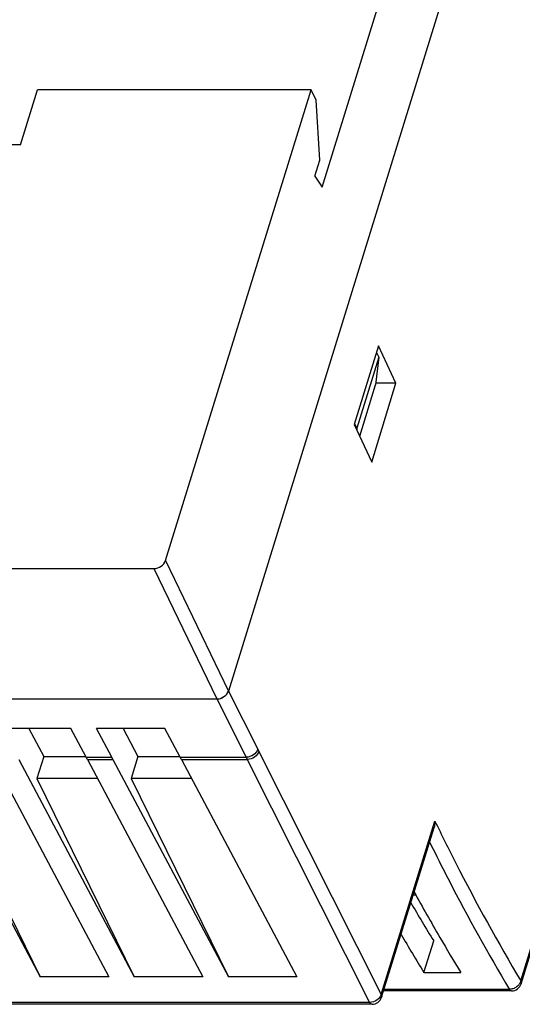
# Model space of a CAD drawing. Units: millimetres. Extents: x 0 to 210, y 74 to 223.
# Drawn here: x 186 to 196, y 108 to 126 of the extents above; entities that cross this region are included whole.
import ezdxf

# ---------------------------------------------------------------- set-up
doc = ezdxf.new("R2010")
doc.units = ezdxf.units.MM
doc.header["$MEASUREMENT"] = 0
for name, color, linetype in [('130100138246DXF_CONTINUOUS_LINE', 7, 'Continuous'), ('SANREQI-02_DXF_CONTINUOUS_LINE', 7, 'Continuous'), ('SHANGGAI_DXF_CONTINUOUS_LINE', 7, 'Continuous')]:
    doc.layers.add(name, color=color, linetype=linetype)

# ---------------------------------------------------------------- blocks, each defined once
blk = doc.blocks.new('block 1825')
at = {"layer": 'SHANGGAI_DXF_CONTINUOUS_LINE', "color": 7, "lineweight": 25, "true_color": 0xffffff}
blk.add_lwpolyline([(192.722, 107.721), (175.246, 107.721)], dxfattribs=at)
blk = doc.blocks.new('block 1826')
at = {"layer": 'SHANGGAI_DXF_CONTINUOUS_LINE', "color": 7, "lineweight": 25, "true_color": 0xffffff}
blk.add_lwpolyline([(192.678, 107.758), (175.203, 107.758)], dxfattribs=at)
blk = doc.blocks.new('block 1827')
at = {"layer": 'SHANGGAI_DXF_CONTINUOUS_LINE', "color": 7, "lineweight": 25, "true_color": 0xffffff}
blk.add_lwpolyline([(195.324, 107.972), (192.937, 107.972)], dxfattribs=at)
blk = doc.blocks.new('block 1828')
at = {"layer": 'SHANGGAI_DXF_CONTINUOUS_LINE', "color": 7, "lineweight": 25, "true_color": 0xffffff}
blk.add_lwpolyline([(195.285, 108), (192.946, 108)], dxfattribs=at)
blk = doc.blocks.new('block 1836')
at = {"layer": 'SHANGGAI_DXF_CONTINUOUS_LINE', "color": 7, "lineweight": 25, "true_color": 0xffffff}
blk.add_lwpolyline([(191.319, 108.233), (190.042, 108.233)], dxfattribs=at)
blk = doc.blocks.new('block 1837')
at = {"layer": 'SHANGGAI_DXF_CONTINUOUS_LINE', "color": 7, "lineweight": 25, "true_color": 0xffffff}
blk.add_lwpolyline([(189.565, 108.233), (188.288, 108.233)], dxfattribs=at)
blk = doc.blocks.new('block 1838')
at = {"layer": 'SHANGGAI_DXF_CONTINUOUS_LINE', "color": 7, "lineweight": 25, "true_color": 0xffffff}
blk.add_lwpolyline([(187.811, 108.233), (186.533, 108.233)], dxfattribs=at)
blk = doc.blocks.new('block 1842')
at = {"layer": 'SHANGGAI_DXF_CONTINUOUS_LINE', "color": 7, "lineweight": 25, "true_color": 0xffffff}
blk.add_lwpolyline([(193.69, 108.313), (194.38, 108.313)], dxfattribs=at)
blk = doc.blocks.new('block 1869')
at = {"layer": 'SHANGGAI_DXF_CONTINUOUS_LINE', "color": 7, "lineweight": 25, "true_color": 0xffffff}
blk.add_lwpolyline([(189.355, 111.933), (188.226, 111.933)], dxfattribs=at)
blk = doc.blocks.new('block 1870')
at = {"layer": 'SHANGGAI_DXF_CONTINUOUS_LINE', "color": 7, "lineweight": 25, "true_color": 0xffffff}
blk.add_lwpolyline([(187.601, 111.933), (186.472, 111.933)], dxfattribs=at)
blk = doc.blocks.new('block 1883')
at = {"layer": 'SHANGGAI_DXF_CONTINUOUS_LINE', "color": 7, "lineweight": 25, "true_color": 0xffffff}
blk.add_lwpolyline([(187.412, 112.289), (187.888, 112.289)], dxfattribs=at)
blk = doc.blocks.new('block 1884')
at = {"layer": 'SHANGGAI_DXF_CONTINUOUS_LINE', "color": 7, "lineweight": 25, "true_color": 0xffffff}
blk.add_lwpolyline([(189.166, 112.289), (190.395, 112.289)], dxfattribs=at)
blk = doc.blocks.new('block 1895')
at = {"layer": 'SHANGGAI_DXF_CONTINUOUS_LINE', "color": 7, "lineweight": 25, "true_color": 0xffffff}
blk.add_lwpolyline([(187.389, 112.331), (187.866, 112.331)], dxfattribs=at)
blk = doc.blocks.new('block 1896')
at = {"layer": 'SHANGGAI_DXF_CONTINUOUS_LINE', "color": 7, "lineweight": 25, "true_color": 0xffffff}
blk.add_lwpolyline([(189.143, 112.331), (190.374, 112.331)], dxfattribs=at)
blk = doc.blocks.new('block 1899')
at = {"layer": 'SHANGGAI_DXF_CONTINUOUS_LINE', "color": 7, "lineweight": 25, "true_color": 0xffffff}
blk.add_lwpolyline([(186.599, 112.343), (187.383, 112.343)], dxfattribs=at)
blk = doc.blocks.new('block 1900')
at = {"layer": 'SHANGGAI_DXF_CONTINUOUS_LINE', "color": 7, "lineweight": 25, "true_color": 0xffffff}
blk.add_lwpolyline([(188.353, 112.343), (189.137, 112.343)], dxfattribs=at)
blk = doc.blocks.new('block 1901')
at = {"layer": 'SHANGGAI_DXF_CONTINUOUS_LINE', "color": 7, "lineweight": 25, "true_color": 0xffffff}
blk.add_lwpolyline([(188.859, 112.863), (187.582, 112.863)], dxfattribs=at)
blk = doc.blocks.new('block 1902')
at = {"layer": 'SHANGGAI_DXF_CONTINUOUS_LINE', "color": 7, "lineweight": 25, "true_color": 0xffffff}
blk.add_lwpolyline([(187.105, 112.863), (185.828, 112.863)], dxfattribs=at)
blk = doc.blocks.new('block 1911')
at = {"layer": 'SHANGGAI_DXF_CONTINUOUS_LINE', "color": 7, "lineweight": 25, "true_color": 0xffffff}
blk.add_lwpolyline([(183.366, 113.416), (189.825, 113.416)], dxfattribs=at)
blk = doc.blocks.new('block 1937')
at = {"layer": 'SHANGGAI_DXF_CONTINUOUS_LINE', "color": 7, "lineweight": 25, "true_color": 0xffffff}
blk.add_lwpolyline([(184.38, 112.289), (186.533, 108.233)], dxfattribs=at)
blk = doc.blocks.new('block 1939')
at = {"layer": 'SHANGGAI_DXF_CONTINUOUS_LINE', "color": 7, "lineweight": 25, "true_color": 0xffffff}
blk.add_lwpolyline([(193.169, 119.303), (192.789, 119.303)], dxfattribs=at)
blk = doc.blocks.new('block 1943')
at = {"layer": 'SHANGGAI_DXF_CONTINUOUS_LINE', "color": 7, "lineweight": 25, "true_color": 0xffffff}
blk.add_lwpolyline([(185.657, 112.289), (187.811, 108.233)], dxfattribs=at)
blk = doc.blocks.new('block 1944')
at = {"layer": 'SHANGGAI_DXF_CONTINUOUS_LINE', "color": 7, "lineweight": 25, "true_color": 0xffffff}
blk.add_lwpolyline([(186.134, 112.289), (188.288, 108.233)], dxfattribs=at)
blk = doc.blocks.new('block 1945')
at = {"layer": 'SHANGGAI_DXF_CONTINUOUS_LINE', "color": 7, "lineweight": 25, "true_color": 0xffffff}
blk.add_lwpolyline([(184.718, 111.933), (186.533, 108.233)], dxfattribs=at)
blk = doc.blocks.new('block 1948')
at = {"layer": 'SHANGGAI_DXF_CONTINUOUS_LINE', "color": 7, "lineweight": 25, "true_color": 0xffffff}
blk.add_lwpolyline([(187.389, 112.331), (187.105, 112.863)], dxfattribs=at)
blk = doc.blocks.new('block 1949')
at = {"layer": 'SHANGGAI_DXF_CONTINUOUS_LINE', "color": 7, "lineweight": 25, "true_color": 0xffffff}
blk.add_lwpolyline([(187.866, 112.331), (187.582, 112.863)], dxfattribs=at)
blk = doc.blocks.new('block 1950')
at = {"layer": 'SHANGGAI_DXF_CONTINUOUS_LINE', "color": 7, "lineweight": 25, "true_color": 0xffffff}
blk.add_lwpolyline([(186.323, 112.863), (186.599, 112.343)], dxfattribs=at)
blk = doc.blocks.new('block 1951')
at = {"layer": 'SHANGGAI_DXF_CONTINUOUS_LINE', "color": 7, "lineweight": 25, "true_color": 0xffffff}
blk.add_lwpolyline([(187.412, 112.289), (189.565, 108.233)], dxfattribs=at)
blk = doc.blocks.new('block 1952')
at = {"layer": 'SHANGGAI_DXF_CONTINUOUS_LINE', "color": 7, "lineweight": 25, "true_color": 0xffffff}
blk.add_lwpolyline([(187.888, 112.289), (190.042, 108.233)], dxfattribs=at)
blk = doc.blocks.new('block 1953')
at = {"layer": 'SHANGGAI_DXF_CONTINUOUS_LINE', "color": 7, "lineweight": 25, "true_color": 0xffffff}
blk.add_lwpolyline([(188.077, 112.863), (188.353, 112.343)], dxfattribs=at)
blk = doc.blocks.new('block 1954')
at = {"layer": 'SHANGGAI_DXF_CONTINUOUS_LINE', "color": 7, "lineweight": 25, "true_color": 0xffffff}
blk.add_lwpolyline([(186.472, 111.933), (188.288, 108.233)], dxfattribs=at)
blk = doc.blocks.new('block 1956')
at = {"layer": 'SHANGGAI_DXF_CONTINUOUS_LINE', "color": 7, "lineweight": 25, "true_color": 0xffffff}
blk.add_lwpolyline([(189.143, 112.331), (188.859, 112.863)], dxfattribs=at)
blk = doc.blocks.new('block 1957')
at = {"layer": 'SHANGGAI_DXF_CONTINUOUS_LINE', "color": 7, "lineweight": 25, "true_color": 0xffffff}
blk.add_lwpolyline([(189.166, 112.289), (191.319, 108.233)], dxfattribs=at)
blk = doc.blocks.new('block 1958')
at = {"layer": 'SHANGGAI_DXF_CONTINUOUS_LINE', "color": 7, "lineweight": 25, "true_color": 0xffffff}
blk.add_lwpolyline([(188.226, 111.933), (190.042, 108.233)], dxfattribs=at)
blk = doc.blocks.new('block 1960')
at = {"layer": 'SHANGGAI_DXF_CONTINUOUS_LINE', "color": 7, "lineweight": 25, "true_color": 0xffffff}
blk.add_lwpolyline([(189.825, 113.416), (190.374, 112.331)], dxfattribs=at)
blk = doc.blocks.new('block 1961')
at = {"layer": 'SHANGGAI_DXF_CONTINUOUS_LINE', "color": 7, "lineweight": 25, "true_color": 0xffffff}
blk.add_lwpolyline([(190.043, 113.563), (190.591, 112.48)], dxfattribs=at)
blk = doc.blocks.new('block 1962')
at = {"layer": 'SHANGGAI_DXF_CONTINUOUS_LINE', "color": 7, "lineweight": 25, "true_color": 0xffffff}
blk.add_lwpolyline([(190.395, 112.289), (192.678, 107.758)], dxfattribs=at)
blk = doc.blocks.new('block 1963')
at = {"layer": 'SHANGGAI_DXF_CONTINUOUS_LINE', "color": 7, "lineweight": 25, "true_color": 0xffffff}
blk.add_lwpolyline([(190.612, 112.438), (192.895, 107.907)], dxfattribs=at)
blk = doc.blocks.new('block 1973')
at = {"layer": 'SHANGGAI_DXF_CONTINUOUS_LINE', "color": 7, "lineweight": 25, "true_color": 0xffffff}
blk.add_lwpolyline([(192.391, 118.534), (192.716, 117.835)], dxfattribs=at)
blk = doc.blocks.new('block 1976')
at = {"layer": 'SHANGGAI_DXF_CONTINUOUS_LINE', "color": 7, "lineweight": 25, "true_color": 0xffffff}
blk.add_lwpolyline([(193.169, 119.303), (192.844, 120.003)], dxfattribs=at)
blk = doc.blocks.new('block 1977')
at = {"layer": 'SHANGGAI_DXF_CONTINUOUS_LINE', "color": 7, "lineweight": 25, "true_color": 0xffffff}
blk.add_lwpolyline([(186.599, 112.343), (186.472, 111.933)], dxfattribs=at)
blk = doc.blocks.new('block 1978')
at = {"layer": 'SHANGGAI_DXF_CONTINUOUS_LINE', "color": 7, "lineweight": 25, "true_color": 0xffffff}
blk.add_lwpolyline([(188.353, 112.343), (188.226, 111.933)], dxfattribs=at)
blk = doc.blocks.new('block 1980')
at = {"layer": 'SHANGGAI_DXF_CONTINUOUS_LINE', "color": 7, "lineweight": 25, "true_color": 0xffffff}
blk.add_lwpolyline([(198.21, 139.992), (190.043, 113.563)], dxfattribs=at)
blk = doc.blocks.new('block 1982')
at = {"layer": 'SHANGGAI_DXF_CONTINUOUS_LINE', "color": 7, "lineweight": 25, "true_color": 0xffffff}
blk.add_lwpolyline([(192.844, 120.003), (192.391, 118.534)], dxfattribs=at)
blk = doc.blocks.new('block 1983')
at = {"layer": 'SHANGGAI_DXF_CONTINUOUS_LINE', "color": 7, "lineweight": 25, "true_color": 0xffffff}
blk.add_lwpolyline([(192.716, 117.835), (193.169, 119.303)], dxfattribs=at)
blk = doc.blocks.new('block 1985')
at = {"layer": 'SHANGGAI_DXF_CONTINUOUS_LINE', "color": 7, "lineweight": 25, "true_color": 0xffffff}
blk.add_lwpolyline([(192.895, 107.907), (193.894, 111.139)], dxfattribs=at)
blk = doc.blocks.new('block 1987')
at = {"layer": 'SHANGGAI_DXF_CONTINUOUS_LINE', "color": 7, "lineweight": 25, "true_color": 0xffffff}
blk.add_lwpolyline([(192.901, 107.853), (193.879, 111.02)], dxfattribs=at)
blk = doc.blocks.new('block 1989')
at = {"layer": 'SHANGGAI_DXF_CONTINUOUS_LINE', "color": 7, "lineweight": 25, "true_color": 0xffffff}
blk.add_lwpolyline([(193.69, 108.313), (193.872, 108.903)], dxfattribs=at)
blk = doc.blocks.new('block 1994')
at = {"layer": 'SHANGGAI_DXF_CONTINUOUS_LINE', "color": 7, "lineweight": 25, "true_color": 0xffffff}
blk.add_lwpolyline([(195.498, 108.157), (196.41, 111.11)], dxfattribs=at)
blk = doc.blocks.new('block 1996')
at = {"layer": 'SHANGGAI_DXF_CONTINUOUS_LINE', "color": 7, "lineweight": 25, "true_color": 0xffffff}
blk.add_lwpolyline([(195.503, 108.104), (196.395, 110.99)], dxfattribs=at)
blk = doc.blocks.new('block 2145')
at = {"layer": 'SHANGGAI_DXF_CONTINUOUS_LINE', "color": 7, "lineweight": 25, "true_color": 0xffffff}
blk.add_open_spline([(189.924, 113.439), (189.936, 113.444), (189.949, 113.451), (189.96, 113.459)], degree=3, dxfattribs=at)
blk = doc.blocks.new('block 2146')
at = {"layer": 'SHANGGAI_DXF_CONTINUOUS_LINE', "color": 7, "lineweight": 25, "true_color": 0xffffff}
blk.add_open_spline([(189.894, 113.427), (189.904, 113.43), (189.914, 113.434), (189.924, 113.439)], degree=3, dxfattribs=at)
blk = doc.blocks.new('block 2147')
at = {"layer": 'SHANGGAI_DXF_CONTINUOUS_LINE', "color": 7, "lineweight": 25, "true_color": 0xffffff}
blk.add_open_spline([(189.997, 113.489), (190.002, 113.495), (190.007, 113.5), (190.012, 113.507)], degree=3, dxfattribs=at)
blk = doc.blocks.new('block 2148')
at = {"layer": 'SHANGGAI_DXF_CONTINUOUS_LINE', "color": 7, "lineweight": 25, "true_color": 0xffffff}
blk.add_open_spline([(189.825, 113.416), (189.833, 113.416), (189.84, 113.417), (189.848, 113.417)], degree=3, dxfattribs=at)
blk = doc.blocks.new('block 2152')
at = {"layer": 'SHANGGAI_DXF_CONTINUOUS_LINE', "color": 7, "lineweight": 25, "true_color": 0xffffff}
blk.add_open_spline([(195.324, 107.972), (195.406, 107.972), (195.479, 108.026), (195.503, 108.104)], degree=3, dxfattribs=at)
blk = doc.blocks.new('block 2153')
at = {"layer": 'SHANGGAI_DXF_CONTINUOUS_LINE', "color": 7, "lineweight": 25, "true_color": 0xffffff}
blk.add_open_spline([(192.722, 107.721), (192.804, 107.721), (192.876, 107.775), (192.901, 107.853)], degree=3, dxfattribs=at)
blk = doc.blocks.new('block 2160')
at = {"layer": 'SHANGGAI_DXF_CONTINUOUS_LINE', "color": 7, "lineweight": 25, "true_color": 0xffffff}
blk.add_open_spline([(193.507, 109.815), (193.664, 109.531), (193.824, 109.249), (193.987, 108.969)], degree=3, dxfattribs=at)
blk = doc.blocks.new('block 2161')
at = {"layer": 'SHANGGAI_DXF_CONTINUOUS_LINE', "color": 7, "lineweight": 25, "true_color": 0xffffff}
blk.add_open_spline([(193.263, 109.026), (193.403, 108.787), (193.545, 108.549), (193.69, 108.313)], degree=3, dxfattribs=at)
blk = doc.blocks.new('block 2162')
at = {"layer": 'SHANGGAI_DXF_CONTINUOUS_LINE', "color": 7, "lineweight": 25, "true_color": 0xffffff}
blk.add_open_spline([(193.987, 108.969), (194.116, 108.749), (194.247, 108.53), (194.38, 108.313)], degree=3, dxfattribs=at)
blk = doc.blocks.new('block 2163')
at = {"layer": 'SHANGGAI_DXF_CONTINUOUS_LINE', "color": 7, "lineweight": 25, "true_color": 0xffffff}
blk.add_open_spline([(193.445, 109.616), (193.585, 109.377), (193.727, 109.139), (193.872, 108.903)], degree=3, dxfattribs=at)
blk = doc.blocks.new('block 2404')
at = {"layer": 'SHANGGAI_DXF_CONTINUOUS_LINE', "color": 7, "lineweight": 25, "true_color": 0xffffff}
blk.add_lwpolyline([(189.166, 112.289), (189.143, 112.331)], dxfattribs=at)
blk = doc.blocks.new('block 2405')
at = {"layer": 'SHANGGAI_DXF_CONTINUOUS_LINE', "color": 7, "lineweight": 25, "true_color": 0xffffff}
blk.add_lwpolyline([(187.412, 112.289), (187.389, 112.331)], dxfattribs=at)
blk = doc.blocks.new('block 2419')
at = {"layer": 'SHANGGAI_DXF_CONTINUOUS_LINE', "color": 7, "lineweight": 25, "true_color": 0xffffff}
blk.add_lwpolyline([(190.374, 112.331), (190.395, 112.289)], dxfattribs=at)
blk = doc.blocks.new('block 2420')
at = {"layer": 'SHANGGAI_DXF_CONTINUOUS_LINE', "color": 7, "lineweight": 25, "true_color": 0xffffff}
blk.add_lwpolyline([(187.888, 112.289), (187.866, 112.331)], dxfattribs=at)
blk = doc.blocks.new('block 2434')
at = {"layer": 'SHANGGAI_DXF_CONTINUOUS_LINE', "color": 7, "lineweight": 25, "true_color": 0xffffff}
blk.add_open_spline([(193.894, 111.139), (194.022, 110.877), (194.152, 110.616), (194.285, 110.356), (194.666, 109.61), (195.069, 108.876), (195.498, 108.157)], degree=3, knots=[0, 0, 0, 0, 1, 1, 1, 2, 2, 2, 2], dxfattribs=at)
blk = doc.blocks.new('block 2435')
at = {"layer": 'SHANGGAI_DXF_CONTINUOUS_LINE', "color": 7, "lineweight": 25, "true_color": 0xffffff}
blk.add_lwpolyline([(190.591, 112.48), (190.612, 112.438)], dxfattribs=at)
blk = doc.blocks.new('block 2437')
at = {"layer": 'SHANGGAI_DXF_CONTINUOUS_LINE', "color": 7, "lineweight": 25, "true_color": 0xffffff}
blk.add_open_spline([(195.285, 108), (195.288, 107.996), (195.291, 107.992), (195.294, 107.988), (195.302, 107.98), (195.313, 107.972), (195.324, 107.972)], degree=3, knots=[0, 0, 0, 0, 1, 1, 1, 2, 2, 2, 2], dxfattribs=at)
blk = doc.blocks.new('block 2438')
at = {"layer": 'SHANGGAI_DXF_CONTINUOUS_LINE', "color": 7, "lineweight": 25, "true_color": 0xffffff}
blk.add_open_spline([(192.678, 107.758), (192.681, 107.752), (192.684, 107.747), (192.688, 107.742), (192.697, 107.731), (192.709, 107.721), (192.722, 107.721)], degree=3, knots=[0, 0, 0, 0, 1, 1, 1, 2, 2, 2, 2], dxfattribs=at)
blk = doc.blocks.new('block 2453')
at = {"layer": 'SHANGGAI_DXF_CONTINUOUS_LINE', "color": 7, "lineweight": 25, "true_color": 0xffffff}
blk.add_open_spline([(193.894, 111.139), (193.895, 111.129), (193.895, 111.119), (193.894, 111.109), (193.893, 111.079), (193.888, 111.049), (193.879, 111.02)], degree=3, knots=[0, 0, 0, 0, 1, 1, 1, 2, 2, 2, 2], dxfattribs=at)
blk = doc.blocks.new('block 2454')
at = {"layer": 'SHANGGAI_DXF_CONTINUOUS_LINE', "color": 7, "lineweight": 25, "true_color": 0xffffff}
blk.add_open_spline([(195.498, 108.157), (195.492, 108.136), (195.482, 108.115), (195.47, 108.097), (195.456, 108.077), (195.439, 108.06), (195.419, 108.046), (195.4, 108.031), (195.378, 108.02), (195.355, 108.012), (195.332, 108.004), (195.309, 108), (195.285, 108)], degree=3, knots=[0, 0, 0, 0, 1, 1, 1, 2, 2, 2, 3, 3, 3, 4, 4, 4, 4], dxfattribs=at)
blk = doc.blocks.new('block 2455')
at = {"layer": 'SHANGGAI_DXF_CONTINUOUS_LINE', "color": 7, "lineweight": 25, "true_color": 0xffffff}
blk.add_open_spline([(195.498, 108.157), (195.5, 108.153), (195.501, 108.148), (195.503, 108.144), (195.506, 108.131), (195.507, 108.117), (195.503, 108.104)], degree=3, knots=[0, 0, 0, 0, 1, 1, 1, 2, 2, 2, 2], dxfattribs=at)
blk = doc.blocks.new('block 2456')
at = {"layer": 'SHANGGAI_DXF_CONTINUOUS_LINE', "color": 7, "lineweight": 25, "true_color": 0xffffff}
blk.add_open_spline([(192.895, 107.907), (192.897, 107.902), (192.899, 107.898), (192.9, 107.893), (192.904, 107.88), (192.905, 107.866), (192.901, 107.853)], degree=3, knots=[0, 0, 0, 0, 1, 1, 1, 2, 2, 2, 2], dxfattribs=at)
blk = doc.blocks.new('block 2457')
at = {"layer": 'SHANGGAI_DXF_CONTINUOUS_LINE', "color": 7, "lineweight": 25, "true_color": 0xffffff}
blk.add_open_spline([(192.895, 107.907), (192.883, 107.864), (192.852, 107.827), (192.814, 107.8), (192.774, 107.773), (192.726, 107.757), (192.678, 107.758)], degree=3, knots=[0, 0, 0, 0, 1, 1, 1, 2, 2, 2, 2], dxfattribs=at)
blk = doc.blocks.new('block 2458')
at = {"layer": 'SHANGGAI_DXF_CONTINUOUS_LINE', "color": 7, "lineweight": 25, "true_color": 0xffffff}
blk.add_open_spline([(190.612, 112.438), (190.6, 112.395), (190.569, 112.358), (190.531, 112.331), (190.49, 112.304), (190.443, 112.288), (190.395, 112.289)], degree=3, knots=[0, 0, 0, 0, 1, 1, 1, 2, 2, 2, 2], dxfattribs=at)
blk = doc.blocks.new('block 2459')
at = {"layer": 'SHANGGAI_DXF_CONTINUOUS_LINE', "color": 7, "lineweight": 25, "true_color": 0xffffff}
blk.add_open_spline([(190.591, 112.48), (190.579, 112.437), (190.547, 112.4), (190.509, 112.374), (190.469, 112.346), (190.421, 112.33), (190.374, 112.331)], degree=3, knots=[0, 0, 0, 0, 1, 1, 1, 2, 2, 2, 2], dxfattribs=at)
blk = doc.blocks.new('block 2460')
at = {"layer": 'SHANGGAI_DXF_CONTINUOUS_LINE', "color": 7, "lineweight": 25, "true_color": 0xffffff}
blk.add_open_spline([(189.848, 113.417), (189.864, 113.419), (189.879, 113.422), (189.894, 113.427)], degree=3, dxfattribs=at)
blk = doc.blocks.new('block 2461')
at = {"layer": 'SHANGGAI_DXF_CONTINUOUS_LINE', "color": 7, "lineweight": 25, "true_color": 0xffffff}
blk.add_open_spline([(189.96, 113.459), (189.973, 113.468), (189.985, 113.478), (189.997, 113.489)], degree=3, dxfattribs=at)
blk = doc.blocks.new('block 2462')
at = {"layer": 'SHANGGAI_DXF_CONTINUOUS_LINE', "color": 7, "lineweight": 25, "true_color": 0xffffff}
blk.add_open_spline([(190.012, 113.507), (190.016, 113.511), (190.019, 113.516), (190.022, 113.52), (190.031, 113.533), (190.038, 113.548), (190.043, 113.563)], degree=3, knots=[0, 0, 0, 0, 1, 1, 1, 2, 2, 2, 2], dxfattribs=at)
blk = doc.blocks.new('block 2466')
at = {"layer": 'SHANGGAI_DXF_CONTINUOUS_LINE', "color": 7, "lineweight": 25, "true_color": 0xffffff}
blk.add_open_spline([(193.795, 110.749), (193.914, 110.508), (194.036, 110.268), (194.159, 110.029), (194.514, 109.342), (194.889, 108.664), (195.285, 108)], degree=3, knots=[0, 0, 0, 0, 1, 1, 1, 2, 2, 2, 2], dxfattribs=at)
blk = doc.blocks.new('block 2590')
at = {"layer": '130100138246DXF_CONTINUOUS_LINE', "color": 7, "lineweight": 25, "true_color": 0xffffff}
blk.add_lwpolyline([(183.366, 113.416), (189.825, 113.416)], dxfattribs=at)
blk = doc.blocks.new('block 2599')
at = {"layer": '130100138246DXF_CONTINUOUS_LINE', "color": 7, "lineweight": 25, "true_color": 0xffffff}
blk.add_lwpolyline([(183.547, 115.849), (188.653, 115.849)], dxfattribs=at)
blk = doc.blocks.new('block 2638')
at = {"layer": '130100138246DXF_CONTINUOUS_LINE', "color": 7, "lineweight": 25, "true_color": 0xffffff}
blk.add_lwpolyline([(186.165, 123.749), (185.364, 123.749)], dxfattribs=at)
blk = doc.blocks.new('block 2640')
at = {"layer": '130100138246DXF_CONTINUOUS_LINE', "color": 7, "lineweight": 25, "true_color": 0xffffff}
blk.add_lwpolyline([(188.653, 115.849), (189.825, 113.416)], dxfattribs=at)
blk = doc.blocks.new('block 2641')
at = {"layer": '130100138246DXF_CONTINUOUS_LINE', "color": 7, "lineweight": 25, "true_color": 0xffffff}
blk.add_lwpolyline([(188.871, 115.996), (190.043, 113.563)], dxfattribs=at)
blk = doc.blocks.new('block 2647')
at = {"layer": '130100138246DXF_CONTINUOUS_LINE', "color": 7, "lineweight": 25, "true_color": 0xffffff}
blk.add_lwpolyline([(191.584, 124.776), (186.483, 124.776)], dxfattribs=at)
blk = doc.blocks.new('block 2653')
at = {"layer": '130100138246DXF_CONTINUOUS_LINE', "color": 7, "lineweight": 25, "true_color": 0xffffff}
blk.add_lwpolyline([(186.165, 123.749), (186.483, 124.776)], dxfattribs=at)
blk = doc.blocks.new('block 2658')
at = {"layer": '130100138246DXF_CONTINUOUS_LINE', "color": 7, "lineweight": 25, "true_color": 0xffffff}
blk.add_lwpolyline([(191.655, 123.169), (191.793, 122.963)], dxfattribs=at)
blk = doc.blocks.new('block 2660')
at = {"layer": '130100138246DXF_CONTINUOUS_LINE', "color": 7, "lineweight": 25, "true_color": 0xffffff}
blk.add_lwpolyline([(192.397, 118.555), (192.44, 118.468)], dxfattribs=at)
blk = doc.blocks.new('block 2661')
at = {"layer": '130100138246DXF_CONTINUOUS_LINE', "color": 7, "lineweight": 25, "true_color": 0xffffff}
blk.add_lwpolyline([(192.806, 119.877), (192.848, 119.789)], dxfattribs=at)
blk = doc.blocks.new('block 2662')
at = {"layer": '130100138246DXF_CONTINUOUS_LINE', "color": 7, "lineweight": 25, "true_color": 0xffffff}
blk.add_lwpolyline([(191.683, 124.586), (191.584, 124.776)], dxfattribs=at)
blk = doc.blocks.new('block 2668')
at = {"layer": '130100138246DXF_CONTINUOUS_LINE', "color": 7, "lineweight": 25, "true_color": 0xffffff}
blk.add_lwpolyline([(191.746, 123.463), (191.683, 124.586)], dxfattribs=at)
blk = doc.blocks.new('block 2670')
at = {"layer": '130100138246DXF_CONTINUOUS_LINE', "color": 7, "lineweight": 25, "true_color": 0xffffff}
blk.add_lwpolyline([(188.871, 115.996), (191.584, 124.776)], dxfattribs=at)
blk = doc.blocks.new('block 2671')
at = {"layer": '130100138246DXF_CONTINUOUS_LINE', "color": 7, "lineweight": 25, "true_color": 0xffffff}
blk.add_lwpolyline([(191.655, 123.169), (191.746, 123.463)], dxfattribs=at)
blk = doc.blocks.new('block 2672')
at = {"layer": '130100138246DXF_CONTINUOUS_LINE', "color": 7, "lineweight": 25, "true_color": 0xffffff}
blk.add_lwpolyline([(191.793, 122.963), (195.015, 133.388)], dxfattribs=at)
blk = doc.blocks.new('block 2683')
at = {"layer": '130100138246DXF_CONTINUOUS_LINE', "color": 7, "lineweight": 25, "true_color": 0xffffff}
blk.add_lwpolyline([(192.44, 118.468), (192.436, 118.436)], dxfattribs=at)
blk = doc.blocks.new('block 2684')
at = {"layer": '130100138246DXF_CONTINUOUS_LINE', "color": 7, "lineweight": 25, "true_color": 0xffffff}
blk.add_lwpolyline([(192.848, 119.789), (192.789, 119.277)], dxfattribs=at)
blk = doc.blocks.new('block 2685')
at = {"layer": '130100138246DXF_CONTINUOUS_LINE', "color": 7, "lineweight": 25, "true_color": 0xffffff}
blk.add_lwpolyline([(198.21, 139.992), (190.043, 113.563)], dxfattribs=at)
blk = doc.blocks.new('block 2687')
at = {"layer": '130100138246DXF_CONTINUOUS_LINE', "color": 7, "lineweight": 25, "true_color": 0xffffff}
blk.add_lwpolyline([(192.848, 119.789), (192.44, 118.468)], dxfattribs=at)
blk = doc.blocks.new('block 2695')
at = {"layer": '130100138246DXF_CONTINUOUS_LINE', "color": 7, "lineweight": 25, "true_color": 0xffffff}
blk.add_lwpolyline([(192.492, 118.316), (192.789, 119.277)], dxfattribs=at)
blk = doc.blocks.new('block 2803')
at = {"layer": '130100138246DXF_CONTINUOUS_LINE', "color": 7, "lineweight": 25, "true_color": 0xffffff}
blk.add_open_spline([(189.825, 113.416), (189.92, 113.416), (190.018, 113.482), (190.043, 113.563)], degree=3, dxfattribs=at)
blk = doc.blocks.new('block 2806')
at = {"layer": '130100138246DXF_CONTINUOUS_LINE', "color": 7, "lineweight": 25, "true_color": 0xffffff}
blk.add_open_spline([(188.653, 115.849), (188.748, 115.849), (188.846, 115.915), (188.871, 115.996)], degree=3, dxfattribs=at)
blk = doc.blocks.new('block 2931')
at = {"layer": 'SANREQI-02_DXF_CONTINUOUS_LINE', "color": 7, "lineweight": 25, "true_color": 0xffffff}
blk.add_lwpolyline([(193.541, 109.758), (193.489, 109.758)], dxfattribs=at)

msp = doc.modelspace()

# ---------------------------------------------------------------- block references
at = {"layer": '130100138246DXF_CONTINUOUS_LINE'}
for name in ['block 2685', 'block 2672', 'block 2653', 'block 2647', 'block 2670', 'block 2662', 'block 2668', 'block 2638', 'block 2671', 'block 2658', 'block 2687', 'block 2684', 'block 2661', 'block 2695', 'block 2660', 'block 2683', 'block 2806', 'block 2641', 'block 2599', 'block 2640', 'block 2803', 'block 2590']:
    msp.add_blockref(name, (0, 0), dxfattribs=at)
at = {"layer": 'SANREQI-02_DXF_CONTINUOUS_LINE'}
msp.add_blockref('block 2931', (0, 0), dxfattribs=at)
at = {"layer": 'SHANGGAI_DXF_CONTINUOUS_LINE'}
for name in ['block 1980', 'block 1982', 'block 1976', 'block 1983', 'block 1939', 'block 1973', 'block 2461', 'block 2147', 'block 2462', 'block 1961', 'block 1911', 'block 2148', 'block 1960', 'block 2460', 'block 2146', 'block 2145', 'block 1902', 'block 1950', 'block 1948', 'block 1901', 'block 1949', 'block 1953', 'block 1956', 'block 2459', 'block 2458', 'block 2435', 'block 1963', 'block 1937', 'block 1943', 'block 1944', 'block 1977', 'block 1899', 'block 1895', 'block 2405', 'block 1883', 'block 1951', 'block 2420', 'block 1952', 'block 1978', 'block 1900', 'block 1896', 'block 2404', 'block 1884', 'block 1957', 'block 2419', 'block 1962', 'block 1945', 'block 1870', 'block 1954', 'block 1869', 'block 1958', 'block 1985', 'block 2453', 'block 2434', 'block 1994', 'block 1987', 'block 1996', 'block 2466', 'block 2160', 'block 2163', 'block 2161', 'block 1989', 'block 2162', 'block 1838', 'block 1837', 'block 1836', 'block 1842', 'block 1828', 'block 2454', 'block 2437', 'block 2152', 'block 2455', 'block 2457', 'block 2153', 'block 2456', 'block 1827', 'block 1826', 'block 1825', 'block 2438']:
    msp.add_blockref(name, (0, 0), dxfattribs=at)

doc.saveas('drawing.dxf')
